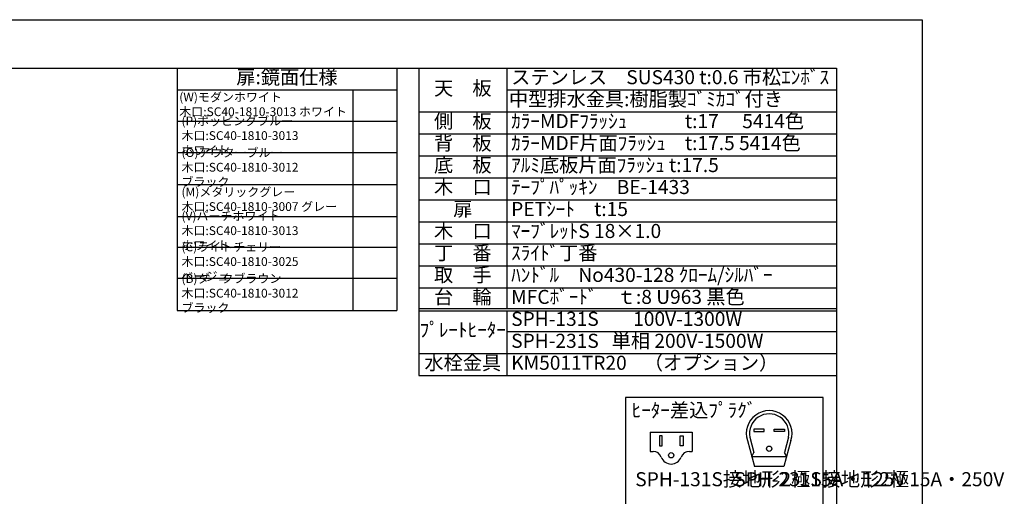
# Model space of a CAD drawing. Units: millimetres. Extents: x 0 to 4387, y 0 to 3227.
# Drawn here: x 2147 to 4387, y 1885 to 2970 of the extents above; entities that cross this region are included whole.
import ezdxf
from ezdxf.enums import TextEntityAlignment as Align

# ---------------------------------------------------------------- set-up
doc = ezdxf.new("R2010")
doc.units = ezdxf.units.MM
doc.layers.get('0').update_dxf_attribs({"linetype": 'CONTINUOUS'})
doc.layers.add('図面範囲', color=7, linetype='CONTINUOUS', plot=False)
doc.layers.add('外形線', color=3, linetype='CONTINUOUS')
doc.layers.add('外枠線', color=54, linetype='CONTINUOUS')
doc.layers.add('寸法', color=7, linetype='CONTINUOUS', lineweight=9)
doc.styles.add('32mm文字', font='txt', dxfattribs={"height": 32})

# ---------------------------------------------------------------- blocks, each defined once
blk = doc.blocks.new('*T53')
at = {"color": 0, "linetype": 'ByBlock', "lineweight": -2, "transparency": 16777216}
for p, q in [((0, 0), (950, 0)), ((0, 0), (0, -700)), ((200, 0), (200, -547.5)), ((950, 0), (950, -700)), ((200, -50), (950, -50)), ((0, -100), (950, -100)), ((0, -150), (950, -150)), ((0, -200), (950, -200)), ((0, -250), (950, -250)), ((0, -300), (950, -300)), ((0, -350), (950, -350)), ((0, -400), (950, -400)), ((0, -450), (950, -450)), ((0, -500), (950, -500)), ((0, -547.5), (950, -547.5)), ((0, -552.5), (950, -552.5)), ((200, -552.5), (200, -700)), ((200, -600), (950, -600)), ((0, -650), (950, -650)), ((0, -700), (950, -700))]:
    blk.add_line(p, q, dxfattribs=at)
at = {"color": 0, "transparency": 16777216, "char_height": 32, "style": '32mm文字'}
for s, insert, width, attachment_point in [('ステンレス\u3000SUS430 t:0.6 市松ｴﾝﾎﾞｽ', (210, -25), 730, 4), ('天\u3000板', (100, -50), 198.5, 5), ('中型排水金具:樹脂製ｺﾞﾐｶｺﾞ付き', (205, -75), 740, 4), ('側\u3000板', (100, -125), 198.5, 5), ('ｶﾗｰMDFﾌﾗｯｼｭ\u3000\u3000\u3000t:17\u3000 5414色', (210, -125), 730, 4), ('背\u3000板', (100, -175), 198.5, 5), ('ｶﾗｰMDF片面ﾌﾗｯｼｭ\u3000t:17.5 5414色', (210, -175), 730, 4), ('底\u3000板', (100, -225), 198.5, 5), ('ｱﾙﾐ底板片面ﾌﾗｯｼｭ t:17.5', (210, -225), 730, 4), ('木\u3000口', (100, -275), 198.5, 5), ('ﾃｰﾌﾟﾊﾟｯｷﾝ\u3000BE-1433', (210, -275), 730, 4), ('扉', (100, -325), 198.5, 5), ('PETｼｰﾄ\u3000t:15', (210, -325), 730, 4), ('木\u3000口', (100, -375), 198.5, 5), ('ﾏｰﾌﾞﾚｯﾄS 18×1.0', (210, -375), 730, 4), ('丁\u3000番', (100, -425), 198.5, 5), ('ｽﾗｲﾄﾞ丁番', (210, -425), 730, 4), ('取\u3000手', (100, -475), 198.5, 5), ('ﾊﾝﾄﾞﾙ\u3000No430-128 ｸﾛｰﾑ/ｼﾙﾊﾞｰ', (210, -475), 730, 4), ('台\u3000輪', (100, -525), 198.5, 5), ('MFCﾎﾞｰﾄﾞ\u3000ｔ:8 U963 黒色', (210, -525), 730, 4), ('SPH-131S        100V-1300W', (210, -575), 730, 4), ('ﾌﾟﾚｰﾄﾋｰﾀｰ', (100, -600), 198.5, 5), ('SPH-231S   単相 200V-1500W', (210, -625), 730, 4), ('KM5011TR20    （オプション）', (210, -675), 730, 4), ('水栓金具', (100, -675), 198.5, 5)]:
    blk.add_mtext(s, dxfattribs=dict(at, insert=insert, width=width, attachment_point=attachment_point))
blk = doc.blocks.new('一口ﾌﾟﾚｰﾄﾋｰﾀｰﾌﾟﾗｸﾞ')
at = {"layer": '外形線', "color": 6}
for p, q in [((-393.9, -78.5), (-393.9, -122.5)), ((-393.9, -78.5), (-297.9, -78.5)), ((-297.9, -78.5), (-297.9, -122.5)), ((-172.5, -97.8), (-156.6, -157.1)), ((-166.9, -90.4), (-157.7, -124.9)), ((-73.5, -97.8), (-89.4, -157.1)), ((-79.1, -90.4), (-88.3, -124.9)), ((-393.9, -122.5), (-387.2, -122.5)), ((-304.6, -122.5), (-297.9, -122.5)), ((-162.8, -133.8), (-157.7, -124.9)), ((-162.8, -133.8), (-83.2, -133.8)), ((-83.2, -133.8), (-88.3, -124.9)), ((-89.4, -157.1), (-156.6, -157.1))]:
    blk.add_line(p, q, dxfattribs=at)
at = {"layer": '外形線', "flags": 128}
blk.add_lwpolyline([(0, -305), (0, 0), (-450, 0), (-450, -305)], close=True, dxfattribs=at)
at = {"layer": '外形線', "color": 6, "flags": 128}
for points in [[(-372.8, -109.5), (-366.5, -109.5), (-366.5, -87.3), (-372.8, -87.3), (-372.8, -109.5)], [(-319, -109.5), (-325.4, -109.5), (-325.4, -87.3), (-319, -87.3), (-319, -109.5)], [(-158.1, -77), (-134.8, -77), (-134.8, -72), (-158.1, -72), (-158.1, -77)], [(-87.9, -77), (-111.3, -77), (-111.3, -72), (-87.9, -72), (-87.9, -77)]]:
    blk.add_lwpolyline(points, dxfattribs=at)
at = {"layer": '外形線', "color": 6}
for centre in [(-123, -116.4), (-345.9, -131.3)]:
    blk.add_circle(centre, 6, dxfattribs=at)
for centre, radius, start, end in [((-123, -81.8), 52, 342.0798, 197.9202), ((-123, -81.8), 44.8, 348.9002, 191.0998), ((-387.2, -142.5), 20, 20.2095, 90), ((-304.6, -142.5), 20, 90, 159.7905), ((-345.9, -127.3), 24, 200.2095, 339.7905)]:
    blk.add_arc(centre, radius, start, end, dxfattribs=at)
at = {"char_height": 32, "attachment_point": 1, "style": '32mm文字'}
for s, insert in [('\\pxsm0.8;SPH-131S接地形2極15A・125V', (-427.7, -169.8)), ('\\pxsm0.8;SPH-231S接地形2極15A・250V', (-202.7, -169.8))]:
    blk.add_mtext_dynamic_manual_height_columns(s, width=200.377, gutter_width=160, heights=[0], dxfattribs=dict(at, insert=insert))
at = {"layer": '寸法', "style": '32mm文字'}
blk.add_text('ﾋｰﾀｰ差込ﾌﾟﾗｸﾞ', height=32, dxfattribs=at).set_placement((-436, -28.8), align=Align.MIDDLE_LEFT)
blk = doc.blocks.new('*T103')
at = {"color": 0, "linetype": 'ByBlock', "lineweight": -2, "transparency": 16777216}
for p, q in [((0, 0), (500, 0)), ((0, 0), (0, -551.5)), ((500, 0), (500, -551.5)), ((0, -50), (500, -50)), ((400, -50), (400, -551.5)), ((0, -120.9), (500, -120.9)), ((0, -192), (500, -192)), ((0, -264.9), (500, -264.9)), ((0, -337.7), (500, -337.7)), ((0, -407.7), (500, -407.7)), ((0, -478.6), (500, -478.6)), ((0, -551.5), (500, -551.5))]:
    blk.add_line(p, q, dxfattribs=at)
at = {"color": 0, "transparency": 16777216, "style": '32mm文字'}
for s, insert, char_height, width, attachment_point in [('扉:鏡面仕様', (250, -25), 32, 480, 5), ('(W)モダンホワイト\u3000   \u3000     木口:SC40-1810-3013 ホワイト', (5, -85.4), 20, 390, 4), ('(P)ポッピングブルー\u3000\u3000 \u3000\u3000木口:SC40-1810-3013 ホワイト', (10, -156.4), 20, 380, 4), ('(O)アウターブルー\u3000\u3000\u3000 \u3000\u3000木口:SC40-1810-3012 ブラック', (10, -228.4), 20, 380, 4), ('(M)メタリックグレー\u3000\u3000\u3000\u3000\u3000木口:SC40-1810-3007 グレー', (10, -301.3), 20, 380, 4), ('(V)バーチホワイト\u3000\u3000\u3000\u3000\u3000\u3000木口:SC40-1810-3013 ホワイト', (10, -372.7), 20, 380, 4), ('(C)ライトチェリー\u3000\u3000\u3000 \u3000\u3000木口:SC40-1810-3025 ベージュ', (10, -443.1), 20, 380, 4), ('(B)ダークブラウン\u3000\u3000\u3000\u3000 \u3000木口:SC40-1810-3012 ブラック', (10, -515), 20, 380, 4)]:
    blk.add_mtext(s, dxfattribs=dict(at, insert=insert, char_height=char_height, width=width, attachment_point=attachment_point))

msp = doc.modelspace()

# ---------------------------------------------------------------- linework, layer by layer
at = {"layer": '図面範囲'}
msp.add_lwpolyline([(0, 2970), (4200, 2970), (4200, 0), (0, 0)], close=True, dxfattribs=at)
at = {"layer": '外枠線', "color": 54}
msp.add_lwpolyline([(195, 110), (195, 2860), (4005, 2860), (4005, 110)], close=True, dxfattribs=at)

# ---------------------------------------------------------------- block references
for name, p in [('*T103', (2505, 2860)), ('*T53', (3055, 2860)), ('一口ﾌﾟﾚｰﾄﾋｰﾀｰﾌﾟﾗｸﾞ', (3975, 2110))]:
    msp.add_blockref(name, p)

doc.saveas('drawing.dxf')
